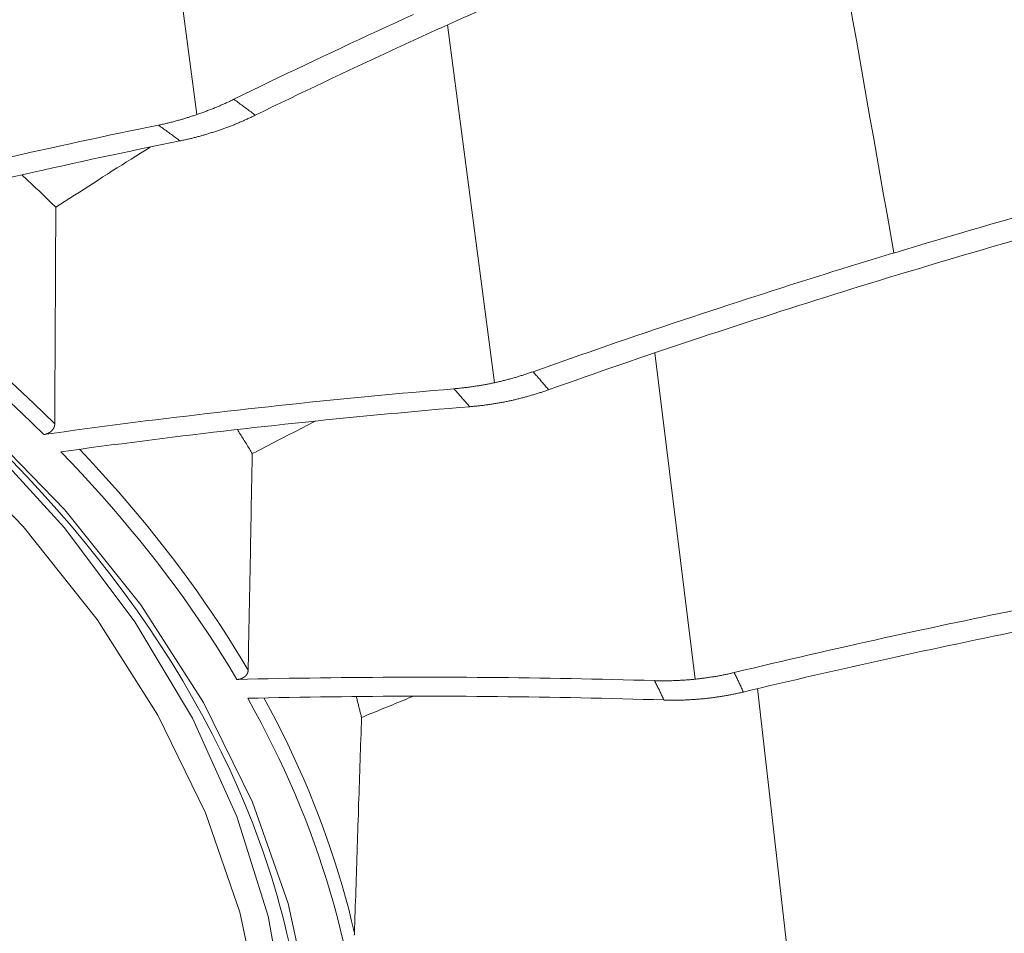
# Model space of a CAD drawing. Units: inches. Extents: x 71.4 to 79, y 49.66 to 59.34.
# Drawn here: x 74.68 to 74.84, y 57.3 to 57.46 of the extents above; entities that cross this region are included whole.
import ezdxf

# ---------------------------------------------------------------- set-up
doc = ezdxf.new("R2010")
doc.units = ezdxf.units.IN
doc.header["$MEASUREMENT"] = 0
doc.layers.add('Color-7-Line_Weight-5', color=7, linetype='Continuous', lineweight=5)

msp = doc.modelspace()

# ---------------------------------------------------------------- linework, layer by layer
at = {"layer": 'Color-7-Line_Weight-5', "linetype": 'Continuous'}
for p, q in [((74.70549, 57.43944), (74.6967, 57.5059)), ((74.7547, 57.39507), (74.74696, 57.45426)), ((74.68197, 57.38825), (74.68206, 57.40616)), ((74.78795, 57.34604), (74.78123, 57.39999)), ((74.80394, 57.29422), (74.79822, 57.34447))]:
    msp.add_line(p, q, dxfattribs=at)
for points in [[(74.80952, 57.48051), (74.81009, 57.47731), (74.81065, 57.47411), (74.81122, 57.47091), (74.81178, 57.46771), (74.81235, 57.46452), (74.81291, 57.46132), (74.81347, 57.45812), (74.81404, 57.45492), (74.8146, 57.45172), (74.81516, 57.44852), (74.81573, 57.44532), (74.81629, 57.44213), (74.81685, 57.43893), (74.81742, 57.43573), (74.81798, 57.43253), (74.81854, 57.42933), (74.8191, 57.42613), (74.81967, 57.42293), (74.82023, 57.41973), (74.82079, 57.41653)], [(74.77227, 57.46537), (74.77082, 57.46475), (74.76938, 57.46413), (74.76794, 57.46352), (74.76649, 57.46289), (74.76505, 57.46227), (74.76361, 57.46165), (74.76217, 57.46102), (74.76073, 57.46039), (74.75929, 57.45976), (74.75786, 57.45913), (74.75642, 57.45849), (74.75498, 57.45786), (74.75355, 57.45722), (74.75211, 57.45658), (74.75068, 57.45594), (74.74925, 57.4553), (74.74781, 57.45465), (74.74638, 57.454), (74.74495, 57.45336), (74.74353, 57.45271)], [(74.74132, 57.45597), (74.73982, 57.45529), (74.73833, 57.4546), (74.73684, 57.45392), (74.73534, 57.45323), (74.73385, 57.45254), (74.73236, 57.45185), (74.73087, 57.45116), (74.72939, 57.45046), (74.7279, 57.44976), (74.72641, 57.44907), (74.72493, 57.44836), (74.72345, 57.44766), (74.72196, 57.44695), (74.72048, 57.44625), (74.719, 57.44554), (74.71752, 57.44483), (74.71605, 57.44411), (74.71457, 57.4434), (74.71309, 57.44268), (74.71162, 57.44196)], [(74.74353, 57.45271), (74.7421, 57.45205), (74.74067, 57.4514), (74.73924, 57.45074), (74.73782, 57.45008), (74.73639, 57.44942), (74.73497, 57.44876), (74.73355, 57.4481), (74.73213, 57.44743), (74.7307, 57.44677), (74.72928, 57.4461), (74.72787, 57.44543), (74.72645, 57.44475), (74.72503, 57.44408), (74.72361, 57.4434), (74.7222, 57.44272), (74.72079, 57.44204), (74.71937, 57.44136), (74.71796, 57.44068), (74.71655, 57.43999), (74.71514, 57.43931)], [(74.63481, 57.12952), (74.65426, 57.14397), (74.67133, 57.15903), (74.68606, 57.17462), (74.69844, 57.19067), (74.7085, 57.20709), (74.71624, 57.2238), (74.72167, 57.24072), (74.72481, 57.25778), (74.72568, 57.27488), (74.72427, 57.29195), (74.7206, 57.30891), (74.7147, 57.32568), (74.70656, 57.34218), (74.69619, 57.35832), (74.68363, 57.37403), (74.66886, 57.38922), (74.65191, 57.40382), (74.63279, 57.41774), (74.61151, 57.4309), (74.58808, 57.44322)], [(74.70871, 57.44064), (74.70855, 57.44058), (74.70838, 57.44051), (74.70822, 57.44045), (74.70806, 57.44038), (74.7079, 57.44032), (74.70774, 57.44026), (74.70758, 57.4402), (74.70742, 57.44013), (74.70726, 57.44007), (74.7071, 57.44001), (74.70694, 57.43995), (74.70678, 57.43989), (74.70662, 57.43984), (74.70646, 57.43978), (74.7063, 57.43972), (74.70613, 57.43966), (74.70597, 57.43961), (74.70581, 57.43955), (74.70565, 57.4395), (74.70549, 57.43944)], [(74.71161, 57.44196), (74.71147, 57.44189), (74.71132, 57.44182), (74.71118, 57.44175), (74.71104, 57.44168), (74.71089, 57.44161), (74.71075, 57.44155), (74.7106, 57.44148), (74.71046, 57.44141), (74.71031, 57.44135), (74.71017, 57.44128), (74.71002, 57.44122), (74.70987, 57.44115), (74.70973, 57.44109), (74.70958, 57.44102), (74.70944, 57.44096), (74.70929, 57.44089), (74.70915, 57.44083), (74.709, 57.44077), (74.70885, 57.4407), (74.70871, 57.44064)], [(74.71514, 57.43932), (74.71497, 57.43945), (74.71479, 57.43958), (74.71461, 57.43971), (74.71444, 57.43985), (74.71426, 57.43998), (74.71408, 57.44011), (74.71391, 57.44024), (74.71373, 57.44037), (74.71355, 57.44051), (74.71338, 57.44064), (74.7132, 57.44077), (74.71302, 57.4409), (74.71285, 57.44103), (74.71267, 57.44117), (74.71249, 57.4413), (74.71232, 57.44143), (74.71214, 57.44156), (74.71196, 57.44169), (74.71179, 57.44182), (74.71161, 57.44195)], [(74.62778, 57.1321), (74.64688, 57.14621), (74.66367, 57.16092), (74.67815, 57.17615), (74.69035, 57.19184), (74.70027, 57.20789), (74.70792, 57.22423), (74.71332, 57.24078), (74.71648, 57.25747), (74.71741, 57.2742), (74.71612, 57.29091), (74.71261, 57.30752), (74.70692, 57.32394), (74.69903, 57.34009), (74.68897, 57.35591), (74.67675, 57.3713), (74.66238, 57.3862), (74.64586, 57.40051), (74.62722, 57.41417), (74.60646, 57.42709), (74.5836, 57.43919)], [(74.62794, 57.13196), (74.6473, 57.14594), (74.66438, 57.16054), (74.67921, 57.17567), (74.69177, 57.19127), (74.70209, 57.20725), (74.71016, 57.22354), (74.71601, 57.24005), (74.71964, 57.25672), (74.72105, 57.27346), (74.72026, 57.2902), (74.71727, 57.30685), (74.7121, 57.32334), (74.70475, 57.3396), (74.69523, 57.35554), (74.68356, 57.37108), (74.66973, 57.38616), (74.65376, 57.40068), (74.63565, 57.41458), (74.61542, 57.42778), (74.59308, 57.44019)], [(74.70549, 57.43944), (74.70534, 57.43939), (74.7052, 57.43934), (74.70506, 57.43929), (74.70491, 57.43924), (74.70477, 57.43919), (74.70462, 57.43915), (74.70448, 57.4391), (74.70433, 57.43905), (74.70419, 57.43901), (74.70404, 57.43896), (74.7039, 57.43892), (74.70375, 57.43887), (74.70361, 57.43883), (74.70346, 57.43878), (74.70332, 57.43874), (74.70318, 57.43869), (74.70303, 57.43865), (74.70289, 57.43861), (74.70274, 57.43856), (74.7026, 57.43852)], [(74.71514, 57.43932), (74.71499, 57.43924), (74.71485, 57.43917), (74.7147, 57.4391), (74.71455, 57.43903), (74.7144, 57.43896), (74.71425, 57.43889), (74.7141, 57.43882), (74.71394, 57.43875), (74.71379, 57.43868), (74.71364, 57.43862), (74.71349, 57.43855), (74.71334, 57.43848), (74.71319, 57.43841), (74.71303, 57.43834), (74.71288, 57.43828), (74.71273, 57.43821), (74.71258, 57.43814), (74.71242, 57.43807), (74.71227, 57.43801), (74.71212, 57.43794)], [(74.69912, 57.43768), (74.69749, 57.43735), (74.69587, 57.43701), (74.69424, 57.43667), (74.69262, 57.43633), (74.69099, 57.43599), (74.68937, 57.43565), (74.68775, 57.4353), (74.68613, 57.43495), (74.68451, 57.4346), (74.6829, 57.43425), (74.68128, 57.43389), (74.67967, 57.43353), (74.67806, 57.43318), (74.67645, 57.43281), (74.67484, 57.43245), (74.67324, 57.43208), (74.67163, 57.43172), (74.67003, 57.43135), (74.66842, 57.43097), (74.66682, 57.4306)], [(74.70269, 57.43507), (74.70251, 57.4352), (74.70233, 57.43533), (74.70215, 57.43546), (74.70198, 57.43559), (74.7018, 57.43572), (74.70162, 57.43585), (74.70144, 57.43599), (74.70127, 57.43612), (74.70109, 57.43625), (74.70091, 57.43638), (74.70073, 57.43651), (74.70055, 57.43664), (74.70038, 57.43677), (74.7002, 57.4369), (74.70002, 57.43703), (74.69984, 57.43716), (74.69966, 57.43729), (74.69948, 57.43742), (74.6993, 57.43755), (74.69912, 57.43768)], [(74.7026, 57.43852), (74.70242, 57.43847), (74.70225, 57.43842), (74.70207, 57.43838), (74.7019, 57.43833), (74.70173, 57.43828), (74.70155, 57.43824), (74.70138, 57.43819), (74.7012, 57.43815), (74.70103, 57.43811), (74.70086, 57.43806), (74.70068, 57.43802), (74.70051, 57.43798), (74.70034, 57.43794), (74.70016, 57.4379), (74.69999, 57.43786), (74.69982, 57.43783), (74.69965, 57.43779), (74.69947, 57.43775), (74.6993, 57.43772), (74.69913, 57.43768)], [(74.71212, 57.43794), (74.71196, 57.43788), (74.71181, 57.43781), (74.71166, 57.43775), (74.7115, 57.43769), (74.71135, 57.43763), (74.7112, 57.43757), (74.71104, 57.43751), (74.71089, 57.43746), (74.71074, 57.4374), (74.71058, 57.43734), (74.71043, 57.43728), (74.71028, 57.43723), (74.71013, 57.43717), (74.70997, 57.43712), (74.70982, 57.43706), (74.70967, 57.43701), (74.70951, 57.43696), (74.70936, 57.4369), (74.70921, 57.43685), (74.70905, 57.4368)], [(74.70585, 57.43582), (74.70569, 57.43578), (74.70553, 57.43573), (74.70537, 57.43569), (74.70521, 57.43565), (74.70505, 57.43561), (74.70489, 57.43557), (74.70474, 57.43553), (74.70458, 57.43549), (74.70442, 57.43545), (74.70426, 57.43541), (74.7041, 57.43538), (74.70395, 57.43534), (74.70379, 57.4353), (74.70363, 57.43527), (74.70347, 57.43524), (74.70332, 57.4352), (74.70316, 57.43517), (74.703, 57.43514), (74.70285, 57.4351), (74.70269, 57.43507)], [(74.70905, 57.43679), (74.70889, 57.43674), (74.70873, 57.43669), (74.70857, 57.43663), (74.70841, 57.43658), (74.70824, 57.43653), (74.70808, 57.43648), (74.70792, 57.43643), (74.70776, 57.43638), (74.7076, 57.43633), (74.70744, 57.43628), (74.70728, 57.43623), (74.70712, 57.43618), (74.70696, 57.43613), (74.7068, 57.43609), (74.70664, 57.43604), (74.70649, 57.436), (74.70633, 57.43595), (74.70617, 57.43591), (74.70601, 57.43586), (74.70585, 57.43582)], [(74.70269, 57.43507), (74.70106, 57.43474), (74.69944, 57.43441), (74.69782, 57.43407), (74.69619, 57.43373), (74.69457, 57.43339), (74.69296, 57.43305), (74.69134, 57.43271), (74.68973, 57.43236), (74.68811, 57.43202), (74.6865, 57.43167), (74.68489, 57.43132), (74.68328, 57.43096), (74.68167, 57.4306), (74.68006, 57.43025), (74.67846, 57.42989), (74.67686, 57.42952), (74.67525, 57.42916), (74.67365, 57.42879), (74.67206, 57.42842), (74.67046, 57.42805)], [(74.68215, 57.42409), (74.68292, 57.42459), (74.6837, 57.4251), (74.68448, 57.4256), (74.68526, 57.4261), (74.68604, 57.4266), (74.68681, 57.4271), (74.68759, 57.4276), (74.68837, 57.4281), (74.68915, 57.4286), (74.68993, 57.4291), (74.69071, 57.42959), (74.69149, 57.43009), (74.69227, 57.43059), (74.69306, 57.43108), (74.69384, 57.43158), (74.69462, 57.43207), (74.6954, 57.43257), (74.69618, 57.43306), (74.69696, 57.43355), (74.69774, 57.43405)], [(74.68215, 57.42409), (74.68187, 57.42436), (74.6816, 57.42463), (74.68132, 57.4249), (74.68104, 57.42517), (74.68077, 57.42544), (74.68049, 57.42571), (74.68021, 57.42598), (74.67993, 57.42625), (74.67965, 57.42652), (74.67937, 57.42679), (74.67909, 57.42705), (74.67881, 57.42732), (74.67853, 57.42758), (74.67824, 57.42785), (74.67796, 57.42812), (74.67768, 57.42838), (74.67739, 57.42864), (74.67711, 57.42891), (74.67682, 57.42917), (74.67653, 57.42943)], [(74.6799, 57.37681), (74.67738, 57.37951), (74.6748, 57.3822), (74.67215, 57.38488), (74.66943, 57.38753), (74.66665, 57.39016), (74.6638, 57.39277), (74.66088, 57.39536), (74.6579, 57.39793), (74.65486, 57.40047), (74.65176, 57.40299), (74.6486, 57.40548), (74.64538, 57.40795), (74.6421, 57.4104), (74.63876, 57.41281), (74.63536, 57.4152), (74.63191, 57.41756), (74.6284, 57.4199), (74.62484, 57.4222), (74.62123, 57.42447), (74.61757, 57.42671)], [(74.85651, 57.42679), (74.85472, 57.4263), (74.85293, 57.42581), (74.85114, 57.42532), (74.84936, 57.42482), (74.84757, 57.42432), (74.84578, 57.42382), (74.844, 57.42332), (74.84221, 57.42281), (74.84042, 57.4223), (74.83864, 57.42179), (74.83685, 57.42128), (74.83506, 57.42076), (74.83328, 57.42024), (74.83149, 57.41972), (74.82971, 57.41919), (74.82792, 57.41866), (74.82614, 57.41813), (74.82436, 57.4176), (74.82257, 57.41706), (74.82079, 57.41652)], [(74.68206, 57.40616), (74.68206, 57.40706), (74.68207, 57.40796), (74.68207, 57.40886), (74.68208, 57.40975), (74.68208, 57.41065), (74.68209, 57.41155), (74.68209, 57.41244), (74.68209, 57.41334), (74.6821, 57.41424), (74.6821, 57.41513), (74.68211, 57.41603), (74.68211, 57.41692), (74.68212, 57.41782), (74.68212, 57.41871), (74.68213, 57.41961), (74.68213, 57.4205), (74.68214, 57.4214), (74.68214, 57.42229), (74.68214, 57.42319), (74.68215, 57.42408)], [(74.8229, 57.41335), (74.82466, 57.41388), (74.82643, 57.41441), (74.82819, 57.41494), (74.82996, 57.41546), (74.83172, 57.41598), (74.83348, 57.4165), (74.83525, 57.41701), (74.83701, 57.41753), (74.83878, 57.41804), (74.84054, 57.41854), (74.84231, 57.41905), (74.84408, 57.41955), (74.84584, 57.42005), (74.84761, 57.42054), (74.84937, 57.42104), (74.85114, 57.42153), (74.8529, 57.42202), (74.85467, 57.42251), (74.85643, 57.42299), (74.8582, 57.42347)], [(74.68197, 57.38825), (74.68022, 57.38998), (74.67844, 57.3917), (74.67664, 57.39341), (74.67481, 57.39511), (74.67295, 57.39681), (74.67107, 57.39849), (74.66917, 57.40017), (74.66723, 57.40183), (74.66528, 57.40349), (74.6633, 57.40513), (74.66129, 57.40677), (74.65926, 57.40839), (74.6572, 57.41001), (74.65512, 57.41161), (74.65301, 57.41321), (74.65088, 57.41479), (74.64872, 57.41636), (74.64654, 57.41792), (74.64434, 57.41947), (74.64211, 57.42101)], [(74.68018, 57.3865), (74.67837, 57.38828), (74.67654, 57.39005), (74.67467, 57.39182), (74.67278, 57.39357), (74.67086, 57.39531), (74.66892, 57.39704), (74.66694, 57.39877), (74.66494, 57.40048), (74.66291, 57.40218), (74.66086, 57.40387), (74.65878, 57.40555), (74.65667, 57.40722), (74.65454, 57.40887), (74.65238, 57.41052), (74.65019, 57.41215), (74.64798, 57.41378), (74.64574, 57.41539), (74.64347, 57.41699), (74.64118, 57.41857), (74.63887, 57.42015)], [(74.82079, 57.41653), (74.81935, 57.4161), (74.81792, 57.41566), (74.81648, 57.41522), (74.81504, 57.41478), (74.8136, 57.41433), (74.81217, 57.41389), (74.81073, 57.41344), (74.80929, 57.41299), (74.80785, 57.41254), (74.80641, 57.41209), (74.80498, 57.41164), (74.80354, 57.41118), (74.8021, 57.41072), (74.80067, 57.41026), (74.79923, 57.4098), (74.79779, 57.40934), (74.79636, 57.40888), (74.79492, 57.40841), (74.79348, 57.40795), (74.79205, 57.40748)], [(74.8229, 57.41335), (74.82142, 57.41291), (74.81993, 57.41246), (74.81844, 57.412), (74.81696, 57.41155), (74.81547, 57.41109), (74.81399, 57.41063), (74.8125, 57.41017), (74.81102, 57.40971), (74.80953, 57.40924), (74.80805, 57.40878), (74.80657, 57.40831), (74.80508, 57.40784), (74.8036, 57.40736), (74.80212, 57.40689), (74.80064, 57.40641), (74.79916, 57.40593), (74.79767, 57.40545), (74.79619, 57.40497), (74.79471, 57.40448), (74.79323, 57.404)], [(74.79205, 57.40748), (74.7905, 57.40697), (74.78895, 57.40645), (74.7874, 57.40594), (74.78585, 57.40542), (74.7843, 57.40491), (74.78275, 57.40439), (74.7812, 57.40386), (74.77966, 57.40334), (74.77811, 57.40281), (74.77656, 57.40229), (74.77502, 57.40176), (74.77347, 57.40122), (74.77192, 57.40069), (74.77038, 57.40015), (74.76883, 57.39962), (74.76729, 57.39908), (74.76574, 57.39853), (74.7642, 57.39799), (74.76265, 57.39744), (74.76111, 57.39689)], [(74.79323, 57.404), (74.79175, 57.40351), (74.79027, 57.40302), (74.78879, 57.40253), (74.78731, 57.40204), (74.78583, 57.40155), (74.78435, 57.40105), (74.78287, 57.40055), (74.78139, 57.40005), (74.77991, 57.39955), (74.77844, 57.39905), (74.77696, 57.39854), (74.77548, 57.39803), (74.774, 57.39752), (74.77253, 57.39701), (74.77105, 57.3965), (74.76957, 57.39598), (74.7681, 57.39546), (74.76662, 57.39494), (74.76515, 57.39442), (74.76367, 57.39389)], [(74.76111, 57.39689), (74.76096, 57.39684), (74.76081, 57.39679), (74.76066, 57.39674), (74.76051, 57.39669), (74.76036, 57.39664), (74.76021, 57.39659), (74.76006, 57.39654), (74.7599, 57.39649), (74.75975, 57.39644), (74.7596, 57.39639), (74.75945, 57.39634), (74.75929, 57.39629), (74.75914, 57.39624), (74.75899, 57.3962), (74.75883, 57.39615), (74.75868, 57.3961), (74.75853, 57.39606), (74.75837, 57.39601), (74.75822, 57.39596), (74.75807, 57.39592)], [(74.76368, 57.3939), (74.76355, 57.39405), (74.76343, 57.3942), (74.7633, 57.39435), (74.76317, 57.3945), (74.76304, 57.39465), (74.76292, 57.3948), (74.76279, 57.39495), (74.76266, 57.3951), (74.76253, 57.39524), (74.7624, 57.39539), (74.76228, 57.39554), (74.76215, 57.39569), (74.76202, 57.39584), (74.76189, 57.39599), (74.76176, 57.39614), (74.76163, 57.39629), (74.7615, 57.39644), (74.76137, 57.39659), (74.76125, 57.39674), (74.76112, 57.39688)], [(74.7547, 57.39507), (74.75455, 57.39504), (74.7544, 57.39501), (74.75425, 57.39498), (74.7541, 57.39494), (74.75394, 57.39491), (74.75379, 57.39488), (74.75364, 57.39485), (74.75349, 57.39482), (74.75334, 57.3948), (74.75319, 57.39477), (74.75303, 57.39474), (74.75288, 57.39471), (74.75273, 57.39468), (74.75258, 57.39466), (74.75242, 57.39463), (74.75227, 57.39461), (74.75212, 57.39458), (74.75197, 57.39455), (74.75181, 57.39453), (74.75166, 57.3945)], [(74.75807, 57.39592), (74.7579, 57.39587), (74.75774, 57.39582), (74.75757, 57.39578), (74.7574, 57.39573), (74.75724, 57.39568), (74.75707, 57.39564), (74.7569, 57.39559), (74.75673, 57.39555), (74.75656, 57.39551), (74.7564, 57.39546), (74.75623, 57.39542), (74.75606, 57.39538), (74.75589, 57.39534), (74.75572, 57.3953), (74.75555, 57.39526), (74.75538, 57.39522), (74.75521, 57.39518), (74.75504, 57.39514), (74.75487, 57.3951), (74.7547, 57.39507)], [(74.74803, 57.39407), (74.74631, 57.39392), (74.7446, 57.39377), (74.7429, 57.39362), (74.74119, 57.39347), (74.73948, 57.39332), (74.73777, 57.39316), (74.73607, 57.393), (74.73436, 57.39284), (74.73266, 57.39268), (74.73095, 57.39251), (74.72925, 57.39235), (74.72755, 57.39218), (74.72584, 57.392), (74.72414, 57.39183), (74.72244, 57.39165), (74.72074, 57.39147), (74.71905, 57.39129), (74.71735, 57.39111), (74.71565, 57.39092), (74.71396, 57.39073)], [(74.75166, 57.3945), (74.75148, 57.39448), (74.7513, 57.39445), (74.75112, 57.39443), (74.75093, 57.3944), (74.75075, 57.39438), (74.75057, 57.39435), (74.75039, 57.39433), (74.75021, 57.3943), (74.75002, 57.39428), (74.74984, 57.39426), (74.74966, 57.39424), (74.74948, 57.39422), (74.7493, 57.3942), (74.74911, 57.39418), (74.74893, 57.39416), (74.74875, 57.39414), (74.74857, 57.39412), (74.74839, 57.3941), (74.74821, 57.39409), (74.74802, 57.39407)], [(74.75063, 57.3911), (74.7505, 57.39125), (74.75037, 57.3914), (74.75024, 57.39154), (74.75011, 57.39169), (74.74998, 57.39184), (74.74985, 57.39199), (74.74972, 57.39214), (74.74959, 57.39228), (74.74946, 57.39243), (74.74933, 57.39258), (74.7492, 57.39273), (74.74907, 57.39288), (74.74894, 57.39303), (74.74881, 57.39317), (74.74868, 57.39332), (74.74855, 57.39347), (74.74842, 57.39362), (74.74828, 57.39377), (74.74815, 57.39391), (74.74802, 57.39406)], [(74.76368, 57.3939), (74.76352, 57.39385), (74.76337, 57.3938), (74.76321, 57.39374), (74.76305, 57.39369), (74.7629, 57.39364), (74.76274, 57.39359), (74.76258, 57.39353), (74.76243, 57.39348), (74.76227, 57.39343), (74.76211, 57.39338), (74.76195, 57.39333), (74.76179, 57.39328), (74.76163, 57.39323), (74.76148, 57.39318), (74.76132, 57.39313), (74.76116, 57.39309), (74.761, 57.39304), (74.76084, 57.39299), (74.76068, 57.39295), (74.76052, 57.3929)], [(74.7573, 57.39209), (74.75714, 57.39205), (74.75697, 57.39202), (74.7568, 57.39198), (74.75663, 57.39195), (74.75646, 57.39191), (74.7563, 57.39188), (74.75613, 57.39185), (74.75596, 57.39182), (74.75579, 57.39179), (74.75563, 57.39176), (74.75546, 57.39173), (74.75529, 57.3917), (74.75512, 57.39167), (74.75495, 57.39164), (74.75478, 57.39162), (74.75462, 57.39159), (74.75445, 57.39156), (74.75428, 57.39154), (74.75411, 57.39151), (74.75394, 57.39149)], [(74.76052, 57.3929), (74.76036, 57.39286), (74.7602, 57.39281), (74.76004, 57.39276), (74.75988, 57.39272), (74.75972, 57.39267), (74.75956, 57.39263), (74.7594, 57.39259), (74.75924, 57.39255), (74.75908, 57.3925), (74.75892, 57.39246), (74.75875, 57.39242), (74.75859, 57.39238), (74.75843, 57.39234), (74.75827, 57.3923), (74.75811, 57.39226), (74.75795, 57.39223), (74.75779, 57.39219), (74.75762, 57.39215), (74.75746, 57.39211), (74.7573, 57.39208)], [(74.71396, 57.39073), (74.71226, 57.39054), (74.71056, 57.39035), (74.70886, 57.39016), (74.70717, 57.38996), (74.70547, 57.38976), (74.70378, 57.38956), (74.70209, 57.38936), (74.70039, 57.38915), (74.6987, 57.38895), (74.69701, 57.38874), (74.69533, 57.38852), (74.69364, 57.38831), (74.69195, 57.38809), (74.69027, 57.38787), (74.68859, 57.38765), (74.6869, 57.38742), (74.68522, 57.3872), (74.68354, 57.38697), (74.68186, 57.38674), (74.68019, 57.38651)], [(74.75063, 57.3911), (74.74892, 57.39096), (74.74722, 57.39082), (74.74552, 57.39067), (74.74382, 57.39052), (74.74211, 57.39037), (74.74041, 57.39022), (74.73871, 57.39006), (74.73701, 57.38991), (74.73531, 57.38975), (74.73361, 57.38958), (74.73191, 57.38942), (74.73022, 57.38925), (74.72852, 57.38908), (74.72682, 57.38891), (74.72513, 57.38873), (74.72343, 57.38856), (74.72174, 57.38838), (74.72005, 57.38819), (74.71836, 57.38801), (74.71666, 57.38782)], [(74.75394, 57.39149), (74.75377, 57.39146), (74.75361, 57.39144), (74.75344, 57.39142), (74.75328, 57.39139), (74.75311, 57.39137), (74.75295, 57.39135), (74.75278, 57.39133), (74.75261, 57.39131), (74.75245, 57.39129), (74.75228, 57.39127), (74.75212, 57.39125), (74.75195, 57.39124), (74.75178, 57.39122), (74.75162, 57.3912), (74.75145, 57.39119), (74.75129, 57.39117), (74.75112, 57.39116), (74.75096, 57.39114), (74.75079, 57.39113), (74.75063, 57.39111)], [(74.71465, 57.38334), (74.71518, 57.38361), (74.7157, 57.38388), (74.71623, 57.38416), (74.71675, 57.38443), (74.71728, 57.3847), (74.7178, 57.38497), (74.71833, 57.38524), (74.71885, 57.38551), (74.71938, 57.38578), (74.7199, 57.38606), (74.72043, 57.38632), (74.72096, 57.38659), (74.72148, 57.38686), (74.72201, 57.38713), (74.72253, 57.3874), (74.72306, 57.38767), (74.72358, 57.38794), (74.72411, 57.38821), (74.72463, 57.38847), (74.72516, 57.38874)], [(74.68093, 57.38674), (74.68096, 57.38675), (74.68099, 57.38677), (74.68102, 57.38678), (74.68104, 57.3868), (74.68107, 57.38681), (74.6811, 57.38683), (74.68113, 57.38685), (74.68116, 57.38687), (74.68119, 57.38689), (74.68121, 57.38691), (74.68124, 57.38693), (74.68127, 57.38695), (74.6813, 57.38697), (74.68132, 57.38699), (74.68135, 57.38701), (74.68137, 57.38703), (74.6814, 57.38706), (74.68142, 57.38708), (74.68144, 57.3871), (74.68147, 57.38713)], [(74.68147, 57.38713), (74.68149, 57.38715), (74.68151, 57.38717), (74.68153, 57.3872), (74.68156, 57.38722), (74.68158, 57.38724), (74.6816, 57.38727), (74.68162, 57.38729), (74.68164, 57.38732), (74.68166, 57.38734), (74.68168, 57.38737), (74.68169, 57.38739), (74.68171, 57.38742), (74.68173, 57.38744), (74.68174, 57.38747), (74.68176, 57.3875), (74.68178, 57.38752), (74.68179, 57.38755), (74.6818, 57.38758), (74.68182, 57.38761), (74.68183, 57.38764)], [(74.68183, 57.38764), (74.68183, 57.38765), (74.68184, 57.38767), (74.68185, 57.38768), (74.68185, 57.3877), (74.68186, 57.38772), (74.68187, 57.38773), (74.68187, 57.38775), (74.68188, 57.38776), (74.68188, 57.38778), (74.68189, 57.38779), (74.6819, 57.38781), (74.6819, 57.38783), (74.68191, 57.38784), (74.68191, 57.38786), (74.68192, 57.38787), (74.68192, 57.38789), (74.68192, 57.3879), (74.68193, 57.38792), (74.68193, 57.38794), (74.68193, 57.38795)], [(74.68193, 57.38795), (74.68194, 57.38797), (74.68194, 57.38798), (74.68194, 57.388), (74.68195, 57.38801), (74.68195, 57.38803), (74.68195, 57.38804), (74.68196, 57.38806), (74.68196, 57.38807), (74.68196, 57.38809), (74.68197, 57.3881), (74.68197, 57.38812), (74.68197, 57.38813), (74.68197, 57.38815), (74.68197, 57.38816), (74.68197, 57.38817), (74.68197, 57.38819), (74.68198, 57.3882), (74.68198, 57.38822), (74.68198, 57.38824), (74.68198, 57.38825)], [(74.71666, 57.38782), (74.71497, 57.38764), (74.71328, 57.38745), (74.71159, 57.38726), (74.7099, 57.38706), (74.70821, 57.38687), (74.70652, 57.38667), (74.70483, 57.38647), (74.70315, 57.38626), (74.70146, 57.38606), (74.69978, 57.38585), (74.6981, 57.38564), (74.69641, 57.38543), (74.69473, 57.38521), (74.69305, 57.38499), (74.69137, 57.38478), (74.68969, 57.38455), (74.68801, 57.38433), (74.68634, 57.3841), (74.68466, 57.38388), (74.68298, 57.38365)], [(74.71465, 57.38334), (74.71453, 57.38354), (74.71441, 57.38374), (74.71429, 57.38394), (74.71417, 57.38414), (74.71405, 57.38434), (74.71393, 57.38454), (74.7138, 57.38474), (74.71368, 57.38494), (74.71356, 57.38514), (74.71343, 57.38534), (74.71331, 57.38553), (74.71318, 57.38573), (74.71306, 57.38593), (74.71293, 57.38613), (74.71281, 57.38633), (74.71268, 57.38653), (74.71256, 57.38673), (74.71243, 57.38693), (74.71231, 57.38713), (74.71218, 57.38733)], [(74.68018, 57.3865), (74.6802, 57.3865), (74.68022, 57.3865), (74.68023, 57.38651), (74.68025, 57.38651), (74.68027, 57.38651), (74.68029, 57.38652), (74.68031, 57.38652), (74.68032, 57.38652), (74.68034, 57.38653), (74.68036, 57.38653), (74.68038, 57.38654), (74.6804, 57.38654), (74.68041, 57.38654), (74.68043, 57.38655), (74.68045, 57.38655), (74.68047, 57.38656), (74.68049, 57.38656), (74.6805, 57.38657), (74.68052, 57.38657), (74.68054, 57.38657)], [(74.68054, 57.38657), (74.68056, 57.38658), (74.68058, 57.38659), (74.6806, 57.38659), (74.68062, 57.3866), (74.68064, 57.38661), (74.68066, 57.38662), (74.68068, 57.38662), (74.6807, 57.38663), (74.68072, 57.38664), (74.68074, 57.38665), (74.68076, 57.38665), (74.68078, 57.38666), (74.6808, 57.38667), (74.68082, 57.38668), (74.68084, 57.38669), (74.68086, 57.3867), (74.68087, 57.38671), (74.68089, 57.38672), (74.68091, 57.38673), (74.68093, 57.38674)], [(74.7121, 57.346), (74.71093, 57.34795), (74.70973, 57.34989), (74.7085, 57.35183), (74.70724, 57.35376), (74.70594, 57.35569), (74.70462, 57.35761), (74.70327, 57.35952), (74.70189, 57.36142), (74.70048, 57.36332), (74.69903, 57.36521), (74.69756, 57.36709), (74.69606, 57.36896), (74.69453, 57.37082), (74.69297, 57.37268), (74.69138, 57.37453), (74.68976, 57.37637), (74.68811, 57.3782), (74.68643, 57.38002), (74.68473, 57.38184), (74.68299, 57.38364)], [(74.71397, 57.34753), (74.71284, 57.34943), (74.71168, 57.35131), (74.7105, 57.35319), (74.70928, 57.35506), (74.70804, 57.35693), (74.70677, 57.35879), (74.70547, 57.36064), (74.70414, 57.36249), (74.70278, 57.36433), (74.7014, 57.36616), (74.69999, 57.36798), (74.69855, 57.3698), (74.69708, 57.37161), (74.69559, 57.37341), (74.69407, 57.37521), (74.69252, 57.377), (74.69094, 57.37878), (74.68934, 57.38055), (74.68771, 57.38232), (74.68605, 57.38407)], [(74.71431, 57.36542), (74.71433, 57.36632), (74.71434, 57.36721), (74.71436, 57.36811), (74.71438, 57.369), (74.71439, 57.3699), (74.71441, 57.37079), (74.71442, 57.37169), (74.71444, 57.37258), (74.71446, 57.37348), (74.71448, 57.37437), (74.71449, 57.37527), (74.71451, 57.37616), (74.71453, 57.37706), (74.71454, 57.37795), (74.71456, 57.37885), (74.71458, 57.37974), (74.71459, 57.38064), (74.71461, 57.38153), (74.71462, 57.38243), (74.71464, 57.38332)], [(74.71585, 57.31916), (74.71473, 57.32215), (74.71354, 57.32513), (74.71227, 57.32811), (74.71093, 57.33108), (74.70952, 57.33404), (74.70803, 57.33699), (74.70647, 57.33993), (74.70484, 57.34286), (74.70314, 57.34578), (74.70137, 57.34868), (74.69953, 57.35157), (74.69762, 57.35444), (74.69564, 57.3573), (74.69359, 57.36014), (74.69148, 57.36297), (74.68929, 57.36578), (74.68704, 57.36856), (74.68473, 57.37133), (74.68234, 57.37408), (74.6799, 57.37681)], [(74.71397, 57.34753), (74.71398, 57.34843), (74.714, 57.34933), (74.71402, 57.35022), (74.71404, 57.35112), (74.71405, 57.35201), (74.71407, 57.35291), (74.71409, 57.3538), (74.7141, 57.35469), (74.71412, 57.35559), (74.71414, 57.35648), (74.71416, 57.35738), (74.71417, 57.35827), (74.71419, 57.35917), (74.71421, 57.36006), (74.71422, 57.36095), (74.71424, 57.36185), (74.71426, 57.36274), (74.71428, 57.36363), (74.71429, 57.36453), (74.71431, 57.36542)], [(74.85393, 57.36001), (74.8525, 57.35973), (74.85108, 57.35945), (74.84965, 57.35918), (74.84823, 57.3589), (74.8468, 57.35862), (74.84538, 57.35833), (74.84395, 57.35805), (74.84252, 57.35776), (74.84109, 57.35748), (74.83966, 57.35719), (74.83824, 57.3569), (74.83681, 57.3566), (74.83538, 57.35631), (74.83395, 57.35601), (74.83252, 57.35571), (74.83109, 57.35541), (74.82966, 57.35511), (74.82823, 57.35481), (74.8268, 57.3545), (74.82537, 57.3542)], [(74.85494, 57.35665), (74.85348, 57.35637), (74.85201, 57.35609), (74.85054, 57.3558), (74.84907, 57.35551), (74.84759, 57.35522), (74.84612, 57.35493), (74.84465, 57.35464), (74.84318, 57.35434), (74.84171, 57.35405), (74.84023, 57.35375), (74.83876, 57.35344), (74.83728, 57.35314), (74.83581, 57.35284), (74.83434, 57.35253), (74.83286, 57.35222), (74.83139, 57.35191), (74.82991, 57.3516), (74.82844, 57.35128), (74.82696, 57.35097), (74.82549, 57.35065)], [(74.82537, 57.3542), (74.82382, 57.35386), (74.82227, 57.35353), (74.82073, 57.35319), (74.81918, 57.35285), (74.81763, 57.3525), (74.81608, 57.35216), (74.81454, 57.35181), (74.81299, 57.35146), (74.81144, 57.35111), (74.80989, 57.35076), (74.80835, 57.35041), (74.8068, 57.35005), (74.80525, 57.34969), (74.8037, 57.34933), (74.80215, 57.34897), (74.8006, 57.34861), (74.79905, 57.34824), (74.7975, 57.34787), (74.79595, 57.3475), (74.7944, 57.34713)], [(74.82549, 57.35065), (74.82401, 57.35033), (74.82253, 57.35001), (74.82105, 57.34968), (74.81957, 57.34936), (74.8181, 57.34903), (74.81662, 57.3487), (74.81514, 57.34837), (74.81366, 57.34804), (74.81218, 57.34771), (74.8107, 57.34737), (74.80922, 57.34703), (74.80774, 57.34669), (74.80626, 57.34635), (74.80478, 57.34601), (74.8033, 57.34566), (74.80182, 57.34532), (74.80034, 57.34497), (74.79886, 57.34462), (74.79737, 57.34427), (74.79589, 57.34391)], [(74.74666, 57.34637), (74.74493, 57.34637), (74.7432, 57.34637), (74.74147, 57.34637), (74.73974, 57.34637), (74.73801, 57.34636), (74.73629, 57.34635), (74.73456, 57.34634), (74.73283, 57.34633), (74.7311, 57.34631), (74.72938, 57.3463), (74.72765, 57.34628), (74.72592, 57.34626), (74.7242, 57.34623), (74.72247, 57.3462), (74.72074, 57.34618), (74.71902, 57.34614), (74.71729, 57.34611), (74.71556, 57.34607), (74.71384, 57.34603), (74.71211, 57.34599)], [(74.71246, 57.34603), (74.71249, 57.34603), (74.71251, 57.34603), (74.71253, 57.34604), (74.71255, 57.34604), (74.71257, 57.34605), (74.71259, 57.34606), (74.71262, 57.34606), (74.71264, 57.34607), (74.71266, 57.34607), (74.71268, 57.34608), (74.7127, 57.34609), (74.71272, 57.34609), (74.71274, 57.3461), (74.71276, 57.3461), (74.71278, 57.34611), (74.71279, 57.34612), (74.71281, 57.34612), (74.71283, 57.34613), (74.71285, 57.34614), (74.71287, 57.34615)], [(74.71287, 57.34615), (74.7129, 57.34616), (74.71293, 57.34617), (74.71296, 57.34619), (74.71299, 57.3462), (74.71302, 57.34621), (74.71305, 57.34623), (74.71308, 57.34624), (74.71311, 57.34626), (74.71314, 57.34627), (74.71317, 57.34629), (74.7132, 57.3463), (74.71323, 57.34632), (74.71325, 57.34634), (74.71328, 57.34635), (74.71331, 57.34637), (74.71333, 57.34639), (74.71336, 57.34641), (74.71339, 57.34643), (74.71341, 57.34645), (74.71344, 57.34647)], [(74.71344, 57.34647), (74.71346, 57.34649), (74.71348, 57.34652), (74.71351, 57.34654), (74.71353, 57.34656), (74.71355, 57.34658), (74.71357, 57.3466), (74.71359, 57.34662), (74.71361, 57.34664), (74.71363, 57.34667), (74.71365, 57.34669), (74.71367, 57.34671), (74.71369, 57.34673), (74.7137, 57.34676), (74.71372, 57.34678), (74.71374, 57.3468), (74.71375, 57.34683), (74.71377, 57.34685), (74.71378, 57.34687), (74.7138, 57.3469), (74.71381, 57.34692)], [(74.71381, 57.34692), (74.71382, 57.34694), (74.71383, 57.34695), (74.71384, 57.34697), (74.71384, 57.34698), (74.71385, 57.347), (74.71386, 57.34701), (74.71386, 57.34703), (74.71387, 57.34704), (74.71388, 57.34706), (74.71388, 57.34707), (74.71389, 57.34709), (74.71389, 57.34711), (74.7139, 57.34712), (74.7139, 57.34714), (74.71391, 57.34715), (74.71391, 57.34717), (74.71392, 57.34719), (74.71392, 57.3472), (74.71393, 57.34722), (74.71393, 57.34724)], [(74.71393, 57.34724), (74.71393, 57.34725), (74.71394, 57.34727), (74.71394, 57.34728), (74.71395, 57.3473), (74.71395, 57.34732), (74.71395, 57.34733), (74.71396, 57.34735), (74.71396, 57.34736), (74.71396, 57.34738), (74.71396, 57.34739), (74.71397, 57.34741), (74.71397, 57.34742), (74.71397, 57.34744), (74.71397, 57.34745), (74.71397, 57.34747), (74.71397, 57.34748), (74.71397, 57.3475), (74.71397, 57.34751), (74.71398, 57.34752), (74.71398, 57.34754)], [(74.7812, 57.3458), (74.77948, 57.34585), (74.77776, 57.3459), (74.77603, 57.34594), (74.7743, 57.34598), (74.77258, 57.34603), (74.77085, 57.34606), (74.76912, 57.3461), (74.7674, 57.34613), (74.76567, 57.34617), (74.76394, 57.34619), (74.76221, 57.34622), (74.76049, 57.34625), (74.75876, 57.34627), (74.75703, 57.34629), (74.7553, 57.34631), (74.75357, 57.34632), (74.75184, 57.34634), (74.75011, 57.34635), (74.74839, 57.34636), (74.74666, 57.34637)], [(74.79134, 57.3465), (74.79117, 57.34647), (74.791, 57.34645), (74.79083, 57.34642), (74.79066, 57.3464), (74.79049, 57.34637), (74.79032, 57.34635), (74.79016, 57.34632), (74.78999, 57.3463), (74.78982, 57.34627), (74.78965, 57.34625), (74.78948, 57.34623), (74.78931, 57.34621), (74.78913, 57.34618), (74.78896, 57.34616), (74.78879, 57.34614), (74.78862, 57.34612), (74.78845, 57.3461), (74.78828, 57.34608), (74.78811, 57.34606), (74.78794, 57.34604)], [(74.79439, 57.34713), (74.79424, 57.34709), (74.79409, 57.34706), (74.79394, 57.34702), (74.79379, 57.34699), (74.79364, 57.34695), (74.79348, 57.34692), (74.79333, 57.34689), (74.79318, 57.34686), (74.79302, 57.34682), (74.79287, 57.34679), (74.79272, 57.34676), (74.79256, 57.34673), (74.79241, 57.3467), (74.79226, 57.34667), (74.7921, 57.34664), (74.79195, 57.34661), (74.7918, 57.34658), (74.79164, 57.34655), (74.79149, 57.34653), (74.79134, 57.3465)], [(74.7959, 57.34391), (74.79582, 57.34407), (74.79575, 57.34423), (74.79568, 57.34439), (74.7956, 57.34456), (74.79553, 57.34472), (74.79546, 57.34488), (74.79538, 57.34504), (74.79531, 57.3452), (74.79523, 57.34536), (74.79516, 57.34552), (74.79508, 57.34568), (74.795, 57.34584), (74.79493, 57.346), (74.79485, 57.34617), (74.79477, 57.34633), (74.7947, 57.34648), (74.79462, 57.34664), (74.79454, 57.3468), (74.79446, 57.34696), (74.79438, 57.34712)], [(74.7121, 57.346), (74.71212, 57.346), (74.71214, 57.346), (74.71216, 57.346), (74.71218, 57.346), (74.7122, 57.346), (74.71221, 57.346), (74.71223, 57.346), (74.71225, 57.346), (74.71227, 57.346), (74.71229, 57.346), (74.71231, 57.34601), (74.71233, 57.34601), (74.71234, 57.34601), (74.71236, 57.34601), (74.71238, 57.34601), (74.7124, 57.34602), (74.71241, 57.34602), (74.71243, 57.34602), (74.71245, 57.34602), (74.71246, 57.34603)], [(74.78276, 57.3426), (74.78269, 57.34276), (74.78261, 57.34292), (74.78254, 57.34308), (74.78246, 57.34324), (74.78238, 57.3434), (74.78231, 57.34356), (74.78223, 57.34372), (74.78215, 57.34388), (74.78208, 57.34404), (74.782, 57.3442), (74.78192, 57.34436), (74.78184, 57.34452), (74.78176, 57.34468), (74.78168, 57.34484), (74.7816, 57.34499), (74.78152, 57.34515), (74.78144, 57.34531), (74.78136, 57.34547), (74.78128, 57.34563), (74.7812, 57.34579)], [(74.78488, 57.34582), (74.78469, 57.34581), (74.78451, 57.3458), (74.78433, 57.3458), (74.78414, 57.34579), (74.78396, 57.34579), (74.78377, 57.34578), (74.78359, 57.34578), (74.78341, 57.34578), (74.78322, 57.34578), (74.78304, 57.34577), (74.78286, 57.34577), (74.78267, 57.34577), (74.78249, 57.34577), (74.78231, 57.34578), (74.78212, 57.34578), (74.78194, 57.34578), (74.78176, 57.34578), (74.78158, 57.34579), (74.78139, 57.34579), (74.78121, 57.3458)], [(74.78795, 57.34604), (74.7878, 57.34602), (74.78765, 57.34601), (74.78749, 57.34599), (74.78734, 57.34598), (74.78719, 57.34597), (74.78704, 57.34595), (74.78688, 57.34594), (74.78673, 57.34593), (74.78658, 57.34592), (74.78642, 57.34591), (74.78627, 57.34589), (74.78612, 57.34588), (74.78596, 57.34587), (74.78581, 57.34586), (74.78565, 57.34585), (74.7855, 57.34585), (74.78534, 57.34584), (74.78519, 57.34583), (74.78503, 57.34582), (74.78488, 57.34582)], [(74.74833, 57.34321), (74.74661, 57.34321), (74.74489, 57.34322), (74.74317, 57.34322), (74.74144, 57.34321), (74.73972, 57.34321), (74.738, 57.3432), (74.73628, 57.3432), (74.73456, 57.34319), (74.73283, 57.34317), (74.73111, 57.34316), (74.72939, 57.34314), (74.72767, 57.34312), (74.72595, 57.3431), (74.72423, 57.34308), (74.72251, 57.34305), (74.72078, 57.34302), (74.71906, 57.34299), (74.71734, 57.34296), (74.71562, 57.34292), (74.7139, 57.34288)], [(74.72969, 57.30268), (74.72921, 57.30473), (74.72869, 57.30677), (74.72814, 57.30881), (74.72756, 57.31084), (74.72694, 57.31288), (74.72629, 57.31491), (74.72561, 57.31693), (74.7249, 57.31895), (74.72416, 57.32097), (74.72339, 57.32298), (74.72258, 57.32499), (74.72174, 57.327), (74.72087, 57.329), (74.71997, 57.33099), (74.71904, 57.33299), (74.71807, 57.33497), (74.71707, 57.33695), (74.71605, 57.33893), (74.71499, 57.3409), (74.7139, 57.34287)], [(74.73155, 57.30401), (74.73109, 57.30599), (74.7306, 57.30797), (74.73007, 57.30994), (74.72952, 57.31191), (74.72893, 57.31388), (74.72831, 57.31584), (74.72767, 57.3178), (74.72699, 57.31976), (74.72629, 57.32171), (74.72555, 57.32366), (74.72479, 57.32561), (74.72399, 57.32755), (74.72317, 57.32949), (74.72231, 57.33143), (74.72143, 57.33336), (74.72051, 57.33528), (74.71957, 57.33721), (74.7186, 57.33912), (74.7176, 57.34104), (74.71657, 57.34295)], [(74.73272, 57.33971), (74.73268, 57.33988), (74.73264, 57.34005), (74.7326, 57.34022), (74.73255, 57.3404), (74.73251, 57.34057), (74.73247, 57.34074), (74.73242, 57.34092), (74.73238, 57.34109), (74.73234, 57.34126), (74.7323, 57.34144), (74.73225, 57.34161), (74.73221, 57.34178), (74.73217, 57.34196), (74.73212, 57.34213), (74.73208, 57.3423), (74.73203, 57.34248), (74.73199, 57.34265), (74.73195, 57.34283), (74.7319, 57.343), (74.73186, 57.34318)], [(74.73272, 57.33971), (74.73315, 57.33988), (74.73358, 57.34006), (74.73401, 57.34023), (74.73444, 57.34041), (74.73487, 57.34058), (74.7353, 57.34076), (74.73573, 57.34094), (74.73616, 57.34111), (74.73659, 57.34129), (74.73702, 57.34146), (74.73745, 57.34164), (74.73788, 57.34182), (74.73831, 57.34199), (74.73874, 57.34217), (74.73917, 57.34234), (74.7396, 57.34252), (74.74003, 57.3427), (74.74046, 57.34287), (74.74089, 57.34305), (74.74132, 57.34322)], [(74.78276, 57.3426), (74.78104, 57.34265), (74.77932, 57.3427), (74.7776, 57.34275), (74.77588, 57.34279), (74.77416, 57.34284), (74.77244, 57.34288), (74.77072, 57.34292), (74.769, 57.34295), (74.76728, 57.34299), (74.76556, 57.34302), (74.76384, 57.34305), (74.76211, 57.34307), (74.76039, 57.3431), (74.75867, 57.34312), (74.75695, 57.34314), (74.75523, 57.34316), (74.7535, 57.34317), (74.75178, 57.34319), (74.75006, 57.3432), (74.74833, 57.34321)], [(74.78949, 57.34282), (74.78932, 57.3428), (74.78915, 57.34279), (74.78898, 57.34277), (74.78881, 57.34276), (74.78864, 57.34274), (74.78847, 57.34273), (74.7883, 57.34272), (74.78813, 57.34271), (74.78796, 57.34269), (74.78779, 57.34268), (74.78762, 57.34267), (74.78745, 57.34266), (74.78728, 57.34265), (74.78712, 57.34264), (74.78694, 57.34263), (74.78677, 57.34262), (74.7866, 57.34262), (74.78643, 57.34261), (74.78626, 57.3426), (74.78609, 57.34259)], [(74.79272, 57.34327), (74.79256, 57.34324), (74.7924, 57.34321), (74.79224, 57.34319), (74.79208, 57.34316), (74.79191, 57.34314), (74.79175, 57.34311), (74.79159, 57.34309), (74.79143, 57.34306), (74.79127, 57.34304), (74.79111, 57.34302), (74.79094, 57.34299), (74.79078, 57.34297), (74.79062, 57.34295), (74.79046, 57.34293), (74.7903, 57.34291), (74.79014, 57.34289), (74.78997, 57.34287), (74.78981, 57.34285), (74.78965, 57.34283), (74.78949, 57.34281)], [(74.7959, 57.34391), (74.79574, 57.34388), (74.79558, 57.34384), (74.79543, 57.3438), (74.79527, 57.34377), (74.79511, 57.34373), (74.79496, 57.3437), (74.7948, 57.34366), (74.79464, 57.34363), (74.79448, 57.3436), (74.79432, 57.34356), (74.79416, 57.34353), (74.794, 57.3435), (74.79384, 57.34347), (74.79368, 57.34344), (74.79352, 57.34341), (74.79336, 57.34338), (74.7932, 57.34335), (74.79304, 57.34333), (74.79288, 57.3433), (74.79272, 57.34327)], [(74.78609, 57.34259), (74.78592, 57.34259), (74.78576, 57.34258), (74.78559, 57.34258), (74.78543, 57.34258), (74.78526, 57.34258), (74.7851, 57.34257), (74.78493, 57.34257), (74.78477, 57.34257), (74.7846, 57.34257), (74.78443, 57.34257), (74.78427, 57.34257), (74.7841, 57.34257), (74.78393, 57.34257), (74.78376, 57.34257), (74.7836, 57.34258), (74.78343, 57.34258), (74.78326, 57.34258), (74.7831, 57.34258), (74.78293, 57.34259), (74.78276, 57.34259)], [(74.73214, 57.32185), (74.73217, 57.32275), (74.7322, 57.32364), (74.73223, 57.32453), (74.73225, 57.32543), (74.73228, 57.32632), (74.73231, 57.32721), (74.73234, 57.32811), (74.73237, 57.329), (74.7324, 57.32989), (74.73243, 57.33078), (74.73246, 57.33167), (74.73249, 57.33257), (74.73252, 57.33346), (74.73255, 57.33435), (74.73258, 57.33524), (74.73261, 57.33613), (74.73264, 57.33702), (74.73267, 57.33792), (74.7327, 57.33881), (74.73274, 57.3397)], [(74.73155, 57.30401), (74.73158, 57.30491), (74.73161, 57.3058), (74.73164, 57.30669), (74.73167, 57.30759), (74.7317, 57.30848), (74.73173, 57.30937), (74.73176, 57.31026), (74.73179, 57.31115), (74.73182, 57.31205), (74.73185, 57.31294), (74.73188, 57.31383), (74.73191, 57.31472), (74.73193, 57.31561), (74.73196, 57.31651), (74.73199, 57.3174), (74.73202, 57.31829), (74.73205, 57.31918), (74.73208, 57.32007), (74.73211, 57.32096), (74.73214, 57.32185)], [(74.72302, 57.28904), (74.72283, 57.29056), (74.72263, 57.29208), (74.72241, 57.29359), (74.72217, 57.29511), (74.72191, 57.29662), (74.72163, 57.29814), (74.72133, 57.29965), (74.72102, 57.30116), (74.72069, 57.30267), (74.72034, 57.30418), (74.71997, 57.30568), (74.71959, 57.30719), (74.71918, 57.30869), (74.71876, 57.31019), (74.71832, 57.31169), (74.71786, 57.31319), (74.71739, 57.31468), (74.71689, 57.31618), (74.71638, 57.31767), (74.71585, 57.31916)], [(74.73152, 57.30371), (74.73152, 57.30373), (74.73153, 57.30374), (74.73153, 57.30375), (74.73154, 57.30377), (74.73154, 57.30378), (74.73154, 57.3038), (74.73154, 57.30382), (74.73155, 57.30383), (74.73155, 57.30385), (74.73155, 57.30386), (74.73155, 57.30388), (74.73156, 57.30389), (74.73156, 57.30391), (74.73156, 57.30392), (74.73156, 57.30394), (74.73156, 57.30396), (74.73156, 57.30397), (74.73156, 57.30398), (74.73156, 57.304), (74.73156, 57.30401)]]:
    msp.add_lwpolyline(points, dxfattribs=at)

doc.saveas('drawing.dxf')
